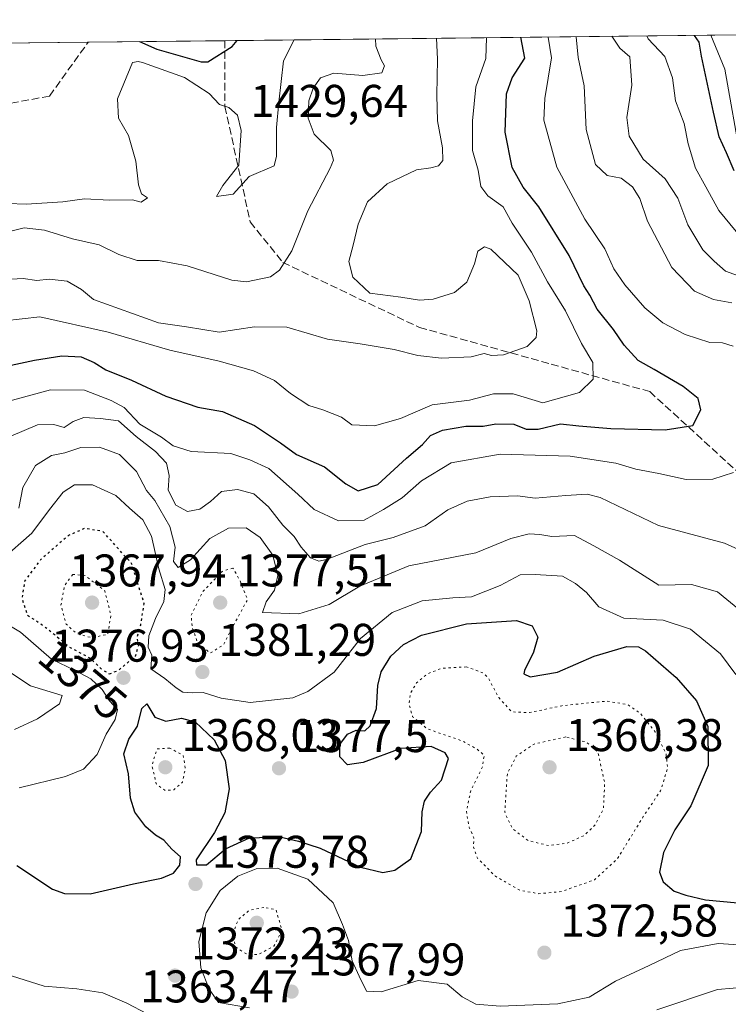
# Model space of a CAD drawing. Units: metres. Extents: x 577106 to 579840, y 4758928 to 4761284.
# Drawn here: x 579361 to 579516, y 4761069 to 4761284 of the extents above; entities that cross this region are included whole.
import ezdxf
from ezdxf.enums import TextEntityAlignment as Align

# ---------------------------------------------------------------- set-up
doc = ezdxf.new("R2010")
doc.units = ezdxf.units.M
doc.header["$MEASUREMENT"] = 0
doc.linetypes.add('DGN Style 3', pattern=[2.307223458686699, 1.648016756204785, -0.6592067024819142])
doc.linetypes.add('DGN Style 5', pattern=[1.1536117293433497, 0.4944050268614355, -0.6592067024819142])
for name, color, linetype, lineweight in [('Comarca CxS', 21, 'Continuous', 0), ('Comunidad Autónoma CxS', 142, 'Continuous', 0), ('Cota de cima', 7, 'Continuous', 0), ('Curva de nivel maestra', 30, 'Continuous', 30), ('Curva de nivel maestra depresión', 30, 'DGN Style 5', 30), ('Curva de nivel normal', 30, 'Continuous', 0), ('Curva de nivel normal depresión', 30, 'DGN Style 5', 0), ('Entidad de ámbito territorial', 7, 'Continuous', 0), ('Entidad de ámbito territorial CxS', 92, 'Continuous', 0), ('Espacio natural protegido CxS', 121, 'Continuous', 0), ('Municipio CxS', 4, 'Continuous', 0), ('Provincia CxS', 1, 'Continuous', 0), ('Punto de cota en terreno', 7, 'Continuous', 0), ('Roquedo CxS', 135, 'Continuous', 0), ('Rótulo de curva de nivel directora', 7, 'Continuous', 0), ('Rótulo de punto de cota en terreno', 7, 'Continuous', 0), ('Senda', 7, 'DGN Style 3', 0)]:
    doc.layers.add(name, color=color, linetype=linetype, lineweight=lineweight)
doc.styles.add('Style-Arial', font='txt')

# ---------------------------------------------------------------- blocks, each defined once
blk = doc.blocks.new('*U9')
at = {"layer": 'Comunidad Autónoma CxS', "color": 142, "linetype": 'Continuous', "lineweight": 0, "flags": 128}
blk.add_lwpolyline([(578735.4919599985, 4759927.815019999), (578785.9090199997, 4760296.376099999), (578825.6889600006, 4760589.286060001), (578878.7340400007, 4760976.696099999), (578901.5525280655, 4761145.695709713), (578918.9182848552, 4761274.311154614), (579266.2389219448, 4761278.261636042), (579512.2428886124, 4761281.059777874), (579809.4200006105, 4761284.439982346), (579817.8250919514, 4760564.524148818), (579836.4300006103, 4758970.969982368)], dxfattribs=at)
blk = doc.blocks.new('*U10')
at = {"layer": 'Provincia CxS', "color": 1, "linetype": 'Continuous', "lineweight": 0, "flags": 128}
blk.add_lwpolyline([(578735.4919599985, 4759927.815019999), (578785.9090199997, 4760296.376099999), (578825.6889600006, 4760589.286060001), (578878.7340400007, 4760976.696099999), (578901.5525280655, 4761145.695709713), (578918.9182848552, 4761274.311154614), (579266.2389219448, 4761278.261636042), (579512.2428886124, 4761281.059777874), (579809.4200006105, 4761284.439982346), (579817.8250919514, 4760564.524148818), (579836.4300006103, 4758970.969982368)], dxfattribs=at)
blk = doc.blocks.new('*U11')
at = {"layer": 'Comarca CxS', "color": 21, "linetype": 'Continuous', "lineweight": 0, "flags": 128}
blk.add_lwpolyline([(578735.4919599985, 4759927.815019999), (578785.9090199997, 4760296.376099999), (578825.6889600006, 4760589.286060001), (578878.7340400007, 4760976.696099999), (578901.5525280655, 4761145.695709713), (578918.9182848552, 4761274.311154614), (579266.2389219448, 4761278.261636042), (579512.2428886124, 4761281.059777874), (579809.4200006105, 4761284.439982346), (579817.8250919514, 4760564.524148818), (579836.4300006103, 4758970.969982368)], dxfattribs=at)
blk = doc.blocks.new('*U13')
at = {"layer": 'Espacio natural protegido CxS', "color": 121, "linetype": 'Continuous', "lineweight": 0, "flags": 128}
blk.add_lwpolyline([(578735.4919599985, 4759927.815019999), (578785.9090199997, 4760296.376099999), (578825.6889600006, 4760589.286060001), (578878.7340400007, 4760976.696099999), (578901.5525280655, 4761145.695709713), (578918.9182848552, 4761274.311154614), (579266.2389219448, 4761278.261636042), (579512.2428886124, 4761281.059777874), (579809.4200006105, 4761284.439982346), (579817.8250919514, 4760564.524148818), (579836.4300006103, 4758970.969982368)], dxfattribs=at)
blk = doc.blocks.new('5PATER')
at = {"layer": 'Punto de cota en terreno', "linetype": 'Continuous', "lineweight": 0}
h = blk.add_hatch(color=51, dxfattribs=at)
edge = h.paths.add_edge_path()
edge.add_ellipse((0, 0), major_axis=(-0.1095731443231308, -0.1110710700762829), ratio=0.9994222409660322, start_angle=0, end_angle=360)

msp = doc.modelspace()

# ---------------------------------------------------------------- linework, layer by layer
at = {"layer": 'Curva de nivel maestra', "color": 30, "linetype": 'Continuous', "lineweight": 30, "flags": 128}
for points, elevation in [([(579352.7699999996, 4761207.4901), (579364.4400000004, 4761210.0001), (579370.4000000004, 4761210.9801), (579374.6100000005, 4761210.7501), (579377.4699999997, 4761209.5001), (579379.9900000002, 4761207.870100001), (579385.6100000005, 4761205.620100001), (579393.1200000001, 4761202.140100001), (579400.0999999996, 4761199.7401), (579405.4900000002, 4761198.7501), (579412.5300000003, 4761195.720100001), (579418.1799999997, 4761191.9101), (579421.7100000001, 4761189.390100001), (579427.8399999999, 4761186.6601), (579432.4400000004, 4761182.960100001), (579435.1900000004, 4761181.450099999), (579439.4699999997, 4761182.8201), (579445.7400000002, 4761188.540100001), (579449.2199999997, 4761191.5801), (579450.9600000001, 4761193.550100001), (579453.5700000003, 4761194.720100001), (579458.6699999999, 4761195.550100001), (579462.4900000002, 4761195.600099999), (579465.29, 4761196.050100001), (579469.1900000004, 4761195.9801), (579471.9000000004, 4761194.920100001), (579474.54, 4761194.890100001), (579479.4299999997, 4761196.100099999), (579483.3799999999, 4761195.610099999), (579490.3700000001, 4761195.030099999), (579502.25, 4761194.7601), (579508.2999999998, 4761195.7301), (579510.0499999998, 4761199.120100001), (579509.5, 4761201.590100001), (579506.2400000002, 4761204.270099999), (579499.8799999999, 4761207.960100001), (579496.3799999999, 4761209.920100001), (579493.2800000003, 4761213.300100001), (579491, 4761216.710100001), (579487.3899999997, 4761221.1601), (579485.7999999998, 4761224.1801), (579484.5099999999, 4761226.270099999), (579481.2800000003, 4761232.850099999), (579474.6399999997, 4761243.540100001), (579471.2400000002, 4761247.840100001), (579468.8200000003, 4761252.090100001), (579467.29, 4761259.860099999), (579467.5599999996, 4761268.210100001), (579468.8300000001, 4761271.710100001), (579471.5800000001, 4761276.050100001), (579470.7319999998, 4761280.5876)], 1400), ([(579387.3518000003, 4761279.6392), (579391.1200000001, 4761278.0001), (579400.8600000005, 4761275.2501), (579402.2699999996, 4761275.2601), (579407.6299999999, 4761278.610099999), (579408.6934000002, 4761279.881999999)], 1425), ([(579517.3600000005, 4761251.4001), (579515.7000000002, 4761255.360099999), (579514.0800000001, 4761258.840100001), (579512.8300000001, 4761264.200099999), (579510.2100000001, 4761276.4901), (579509.7300000004, 4761279.520099999), (579508.7116, 4761281.0196)], 1375), ([(579360.5199999996, 4761099.540100001), (579368.3200000003, 4761094.3301), (579371, 4761093.4101), (579376.6100000005, 4761093.350099999), (579386.0599999996, 4761095.5001), (579392.1900000004, 4761096.7601), (579394.7699999996, 4761097.870100001), (579396.1699999999, 4761099.5701), (579396.3399999999, 4761101.440099999), (579394.4400000004, 4761103.120100001), (579392.6600000003, 4761105.0701), (579390.8399999999, 4761106.130100001), (579388.7199999997, 4761107.950099999), (579386.3399999999, 4761111.210100001), (579385.4000000004, 4761114.270099999), (579384.9299999997, 4761119.540100001), (579383.9500000002, 4761123.9301), (579385.0199999996, 4761127.1601), (579386.9600000001, 4761129.9901), (579387.8700000001, 4761133.860099999), (579388.9699999997, 4761134.8301), (579390.6799999997, 4761131.940099999), (579393.1500000004, 4761131.040100001), (579396.5499999998, 4761131.720100001), (579399.5, 4761130.920100001), (579403.6699999999, 4761127.020099999), (579406.1200000001, 4761122.460100001), (579406.9500000002, 4761116.300100001), (579406.0199999996, 4761111.0701), (579403.7400000002, 4761106.7401), (579399.7400000002, 4761100.7301), (579399.8399999999, 4761099.640100001), (579402.0099999999, 4761099.640100001), (579406.1799999997, 4761103.140100001), (579411.3899999997, 4761105.5701), (579418.0599999996, 4761105.790100001), (579422.0999999996, 4761104.860099999), (579426.8799999999, 4761103.340100001), (579435.6500000004, 4761099.1801), (579440.5300000003, 4761097.970100001), (579443.1900000004, 4761098.5001), (579446.6500000004, 4761101.0001), (579449.04, 4761106.970100001), (579449.1500000004, 4761111.2501), (579449.6399999997, 4761113.550100001), (579450.9699999997, 4761115.540100001), (579453.3600000005, 4761118.210100001), (579454.9199999999, 4761122.950099999), (579454.2000000002, 4761124.1601), (579451.1100000005, 4761125.5601), (579444.5, 4761125.130100001), (579436.25, 4761122.0101), (579432.8600000005, 4761121.540100001), (579431.1900000004, 4761123.280099999), (579431.1900000004, 4761125.940099999), (579432.8300000001, 4761128.2501), (579434.7400000002, 4761129.120100001), (579436.6200000001, 4761128.9801), (579437.8200000003, 4761130.0801), (579439.1900000004, 4761133.870100001), (579439.4500000002, 4761138.870100001), (579440.2100000001, 4761141.870100001), (579442.3399999999, 4761145.2601), (579445.0999999996, 4761147.840100001), (579449.0300000003, 4761149.860099999), (579458.8600000005, 4761152.360099999), (579469.7800000003, 4761153.110099999), (579473.2100000001, 4761151.940099999), (579474.4400000004, 4761149.450099999), (579473.4800000004, 4761146.170100001), (579471.4900000002, 4761142.190099999), (579471.3899999997, 4761141.390100001), (579472.75, 4761140.7601), (579478.7400000002, 4761141.780099999), (579486.79, 4761145.280099999), (579493.8600000005, 4761147.4001), (579496.4800000004, 4761147.3101), (579497.9699999997, 4761146.420100001), (579504.7000000002, 4761140.6501), (579509.1399999997, 4761135.4901), (579511.6100000005, 4761129.9101), (579511.6699999999, 4761121.380100001), (579507.9199999999, 4761112.540100001), (579504.4000000004, 4761107.3201), (579501.9000000004, 4761102.340100001), (579501.0700000003, 4761098.090100001), (579501.8200000003, 4761095.9301), (579504.2699999996, 4761093.920100001), (579506.8300000001, 4761093.0601), (579511.0899999999, 4761091.9901), (579521.2999999998, 4761091.0601)], 1375)]:
    msp.add_lwpolyline(points, dxfattribs=dict(at, elevation=elevation))
at = {"layer": 'Curva de nivel maestra depresión', "color": 30, "linetype": 'DGN Style 5', "lineweight": 30, "elevation": 1375, "flags": 128}
msp.add_lwpolyline([(579380.7800000003, 4761141.4101), (579382.6799999997, 4761142.1601), (579386.5199999996, 4761145.280099999), (579387.2000000002, 4761147.770099999), (579386.8099999996, 4761149.370100001), (579387.6299999999, 4761152.140100001), (579388.3799999999, 4761156.7601), (579385.6399999997, 4761165.540100001), (579379.3700000001, 4761172.540100001), (579375.3700000001, 4761173.210100001), (579371.8600000005, 4761171.690099999), (579365.6900000004, 4761166.3201), (579362.2400000002, 4761161.6801), (579361.6600000003, 4761157.850099999), (579362.8799999999, 4761154.2401), (579364.7199999997, 4761153.0801), (579367.4500000002, 4761151.130100001), (579372.0099999999, 4761147.300100001), (579376.4600000001, 4761144.9101), (579379.1500000004, 4761142.390100001), (579380.7800000003, 4761141.4101)], dxfattribs=at)
at = {"layer": 'Curva de nivel normal', "color": 30, "linetype": 'Continuous', "lineweight": 0, "flags": 128}
for points, elevation in [([(579355.1799999997, 4761227.470000001), (579361.9000000004, 4761227.890000001), (579364.9299999997, 4761227.449999999), (579367.6200000001, 4761227.74), (579371.5599999996, 4761227.27), (579374.6799999997, 4761225.439999999), (579377.2699999996, 4761223.24), (579391.4800000004, 4761218.16), (579397.5999999996, 4761217.279999999), (579404.7699999996, 4761216.119999999), (579412.5, 4761217.27), (579419.5899999999, 4761217.199999999), (579428.4800000004, 4761214.560000001), (579435.5899999999, 4761213.600000001), (579443.0199999996, 4761212.369999999), (579448.1900000004, 4761211), (579453.4100000003, 4761210.460000001), (579459.8600000005, 4761210.730000001), (579462.7400000002, 4761211.439999999), (579464.2800000003, 4761211), (579466.9199999999, 4761211.17), (579472.1100000005, 4761213.02), (579474.0599999996, 4761214.939999999), (579474.2300000004, 4761216.439999999), (579472.54, 4761222.949999999), (579470.1100000005, 4761228.57), (579464.2000000002, 4761234.26), (579462.75, 4761234.75), (579461.29, 4761233.810000001), (579460.6299999999, 4761231.08), (579458.8899999997, 4761227.039999999), (579456.1900000004, 4761224.76), (579451.5300000003, 4761223.34), (579448.5999999996, 4761223.140000001), (579444.4900000002, 4761223.800000001), (579437.7300000004, 4761224.680000001), (579434.0300000003, 4761228.130000001), (579433.1399999997, 4761231.560000001), (579434.0999999996, 4761235.130000001), (579435.1500000004, 4761239.730000001), (579437.2100000001, 4761244.619999999), (579441.5300000003, 4761248.52), (579447.9100000003, 4761251.630000001), (579451.0499999998, 4761252.02), (579452.7300000004, 4761252.52), (579453.6500000004, 4761253.689999999), (579453.5800000001, 4761256.41), (579452.4900000002, 4761262.33), (579452.3899999997, 4761267.91), (579452.4800000004, 4761275.84), (579452.2719999999, 4761280.377699999)], 1410), ([(579355.4600000001, 4761237.230000001), (579362.1399999997, 4761238.91), (579366.6200000001, 4761238.41), (579372.7300000004, 4761236.52), (579378.5099999999, 4761235.210000001), (579382.8399999999, 4761233.130000001), (579386.8799999999, 4761231.800000001), (579391.4900000002, 4761231.789999999), (579397.7699999996, 4761230.600000001), (579407.5300000003, 4761227.460000001), (579410.7300000004, 4761227.119999999), (579416.0300000003, 4761228.230000001), (579417.9400000004, 4761229.65), (579420.6299999999, 4761233.880000001), (579424.1600000003, 4761242.619999999), (579429.0099999999, 4761251.980000001), (579429.75, 4761253.76), (579429.2199999997, 4761255.869999999), (579425.5300000003, 4761259.42), (579424.2400000002, 4761262.939999999), (579424.3799999999, 4761266.67), (579425.3099999996, 4761269.5), (579426.9199999999, 4761271.730000001), (579429.8600000005, 4761272.76), (579436.1900000004, 4761272.27), (579440.3300000001, 4761272.850000001), (579440.9500000002, 4761274.359999999), (579440.1799999997, 4761275.699999999), (579439.0599999996, 4761278.65), (579438.9779000003, 4761280.226500001)], 1415), ([(579357.8200000003, 4761218.630000001), (579365.5899999999, 4761219.5), (579380.54, 4761216.109999999), (579393.9600000001, 4761212.189999999), (579404.7599999999, 4761209.779999999), (579412.29, 4761207.689999999), (579416.8799999999, 4761205.58), (579420.3700000001, 4761202.720000001), (579424.4000000004, 4761200.060000001), (579427.4400000004, 4761199.130000001), (579431.4900000002, 4761197.52), (579433.7699999996, 4761195.83), (579438.75, 4761195.619999999), (579444.4100000003, 4761197.279999999), (579451.3200000003, 4761200.24), (579459.4900000002, 4761201.279999999), (579464.7400000002, 4761202.630000001), (579469.0700000003, 4761202.619999999), (579475.5, 4761200.710000001), (579483.5199999996, 4761202.91), (579486.5199999996, 4761205.82), (579486.4800000004, 4761209.5), (579484, 4761213.680000001), (579480.4699999997, 4761220.810000001), (579476.54, 4761227.119999999), (579473.0300000003, 4761233.640000001), (579468.8499999996, 4761239.99), (579466.8399999999, 4761243.49), (579463.4800000004, 4761245.91), (579462, 4761247.960000001), (579461.3899999997, 4761251.539999999), (579460.1900000004, 4761255.869999999), (579460.1699999999, 4761262.300000001), (579460.9000000004, 4761269.76), (579463.0499999998, 4761275.960000001), (579463.2405000003, 4761280.502499999)], 1405), ([(579358.5700000003, 4761244.230000001), (579362.5999999996, 4761244.100000001), (579370.5899999999, 4761244.600000001), (579375.3600000005, 4761245.25), (579380.8200000003, 4761245), (579385.8300000001, 4761245.050000001), (579387.7000000002, 4761244.52), (579389.1299999999, 4761245.460000001), (579387.8300000001, 4761246.350000001), (579387.1200000001, 4761248.32), (579386.54, 4761253.539999999), (579384.9299999997, 4761259.130000001), (579382.75, 4761262.9), (579382.5700000003, 4761267.130000001), (579385.8300000001, 4761275.08), (579387.0700000003, 4761275.289999999), (579388.0199999996, 4761275.100000001), (579397.2000000002, 4761271.800000001), (579402.6100000005, 4761268.289999999), (579404.8799999999, 4761265.890000001), (579406.9000000004, 4761265.210000001), (579408.7800000003, 4761263.550000001), (579409.5999999996, 4761260.210000001), (579409.0700000003, 4761252.619999999), (579405.5499999998, 4761248.189999999), (579404.2100000001, 4761245.800000001), (579407.8700000001, 4761246.27), (579411.3600000005, 4761250.140000001), (579416.79, 4761252.51), (579417.2999999998, 4761254.630000001), (579417.2999999998, 4761260.869999999), (579417.7999999998, 4761266.42), (579418.8700000001, 4761275.449999999), (579421.1390000005, 4761280.023499999)], 1420), ([(579517.1200000001, 4761213.039999999), (579514.8399999999, 4761213.800000001), (579512.0499999998, 4761213.890000001), (579506.6299999999, 4761215.619999999), (579501.7300000004, 4761218.16), (579497.8600000005, 4761221.449999999), (579493.4299999997, 4761226.439999999), (579491.0300000003, 4761229.960000001), (579489.0599999996, 4761234.34), (579484.7000000002, 4761240.800000001), (579478.5700000003, 4761252.189999999), (579475.7699999996, 4761262.449999999), (579476, 4761267.180000001), (579477.4400000004, 4761276.119999999), (579476.7165000001, 4761280.6558)], 1395), ([(579516.8600000005, 4761222.550000001), (579512.8600000005, 4761223.300000001), (579508.7199999997, 4761225.060000001), (579503.7100000001, 4761230.24), (579498.4100000003, 4761240.42), (579496.7100000001, 4761245.359999999), (579495.1200000001, 4761247.890000001), (579492.6799999997, 4761249.76), (579489.6200000001, 4761250.4), (579487.0700000003, 4761252.75), (579485.04, 4761260.460000001), (579484.5599999996, 4761270), (579483.2699999996, 4761276.189999999), (579482.7912, 4761280.7249)], 1390), ([(579520.1200000001, 4761227.800000001), (579515.4600000001, 4761229.480000001), (579512.9600000001, 4761231.640000001), (579510.4800000004, 4761234.15), (579507.2400000002, 4761239.560000001), (579505.0700000003, 4761245.41), (579502.2999999998, 4761249.640000001), (579497.4600000001, 4761253.949999999), (579494.4100000003, 4761259), (579493.9000000004, 4761263.060000001), (579494.9600000001, 4761270.100000001), (579494.5199999996, 4761276.32), (579492.3499999996, 4761278.189999999), (579490.6233999999, 4761280.813800001)], 1385), ([(579520.2300000004, 4761235.24), (579514.04, 4761242.720000001), (579511.2000000002, 4761247.9), (579508.8799999999, 4761251.980000001), (579507.2699999996, 4761257.300000001), (579506.4400000004, 4761261.76), (579504.5599999996, 4761266.680000001), (579503.8799999999, 4761271.74), (579502.1799999997, 4761276.4), (579498.5300000003, 4761280.289999999), (579498.2539999997, 4761280.900599999)], 1380), ([(579357.9600000001, 4761200.789999999), (579367.9299999997, 4761203.480000001), (579375.3200000003, 4761203.41), (579381.1399999997, 4761201.15), (579384, 4761199.680000001), (579387.4100000003, 4761196.01), (579392.1600000003, 4761193.180000001), (579394.7000000002, 4761191.300000001), (579398.6699999999, 4761190.07), (579407.3200000003, 4761189.57), (579411.5, 4761188.24), (579415.6299999999, 4761186.310000001), (579421.9900000002, 4761180.67), (579425.5199999996, 4761177.32), (579430.8499999996, 4761174.84), (579436.4900000002, 4761175.029999999), (579440.7100000001, 4761177.380000001), (579444.7800000003, 4761179.869999999), (579449.0099999999, 4761183.609999999), (579455.4800000004, 4761187.529999999), (579466.1900000004, 4761189.460000001), (579481.5, 4761189.039999999), (579491.5199999996, 4761187.49), (579495.8499999996, 4761186.199999999), (579500.8799999999, 4761185.220000001), (579506.8899999997, 4761183.890000001), (579512.7300000004, 4761183.980000001), (579517.2400000002, 4761185.42)], 1395), ([(579359.2000000002, 4761193.350000001), (579365.0300000003, 4761195.869999999), (579368.6699999999, 4761195.939999999), (579370.8600000005, 4761195.300000001), (579372.8600000005, 4761196.609999999), (579375.1900000004, 4761197.5), (579378.8600000005, 4761197.27), (579382.7800000003, 4761196.76), (579386.6100000005, 4761193.300000001), (579390.8300000001, 4761190.07), (579393.2400000002, 4761187.49), (579393.8499999996, 4761184.76), (579393.5999999996, 4761181.609999999), (579395.29, 4761178.300000001), (579397.8700000001, 4761176.880000001), (579400.54, 4761177.439999999), (579402.8499999996, 4761179.09), (579405.3099999996, 4761181.27), (579408.8200000003, 4761181.730000001), (579412.3700000001, 4761180.779999999), (579415.5800000001, 4761177.930000001), (579418.6600000003, 4761173.91), (579421.1799999997, 4761171.460000001), (579422.7100000001, 4761169.119999999), (579424.7699999996, 4761166.779999999), (579426.5300000003, 4761166.07), (579428.2199999997, 4761166.4), (579436.6600000003, 4761169.67), (579442.8399999999, 4761171.24), (579449.8399999999, 4761173.779999999), (579454.7999999998, 4761177.26), (579458.9800000004, 4761179.17), (579464, 4761180.15), (579469.9800000004, 4761180.369999999), (579473.8600000005, 4761179.800000001), (579480.5300000003, 4761180.390000001), (579485.2100000001, 4761180.710000001), (579488.0800000001, 4761179.960000001), (579500.8300000001, 4761173.869999999), (579515.2800000003, 4761169.960000001), (579518.1799999997, 4761168.710000001)], 1390), ([(579360.9600000001, 4761177.609999999), (579361.8499999996, 4761182.17), (579364.6399999997, 4761186.949999999), (579368.1200000001, 4761189.180000001), (579371.0499999998, 4761189.710000001), (579374.5700000003, 4761190.890000001), (579378.6200000001, 4761190.970000001), (579383, 4761189.350000001), (579386.7300000004, 4761185.640000001), (579388.9100000003, 4761181.480000001), (579390.75, 4761179.32), (579394, 4761173.66), (579395.1699999999, 4761169.130000001), (579394.8200000003, 4761165.99), (579395.8099999996, 4761164.67), (579398.54, 4761166.359999999), (579402.7400000002, 4761171.029999999), (579406.8099999996, 4761173.279999999), (579410.6500000004, 4761173.33), (579413.75, 4761171.24), (579416.54, 4761167.380000001), (579417.5800000001, 4761162.890000001), (579416.8600000005, 4761159.710000001), (579415.0599999996, 4761157.140000001), (579414.2199999997, 4761154.869999999), (579422.1900000004, 4761154.560000001), (579428.8600000005, 4761156.57), (579435.54, 4761160.600000001), (579446.2300000004, 4761165.07), (579460.8700000001, 4761167.880000001), (579468.5300000003, 4761170.980000001), (579472.5300000003, 4761172.039999999), (579474.8600000005, 4761171.890000001), (579477.5300000003, 4761171.439999999), (579482.4600000001, 4761171.66), (579486.6699999999, 4761169.439999999), (579492.3200000003, 4761166.25), (579500.8600000005, 4761160.82), (579508.0499999998, 4761160.92), (579513.6900000004, 4761159.32), (579521.4100000003, 4761152.980000001)], 1385), ([(579357.2199999997, 4761166.350000001), (579363.8300000001, 4761172.199999999), (579367.6799999997, 4761177.380000001), (579370.6500000004, 4761181.15), (579373.1600000003, 4761182.76), (579377.0700000003, 4761182.779999999), (579382.1799999997, 4761180.42), (579385.2000000002, 4761177.609999999), (579388.0899999999, 4761175.08), (579389.9500000002, 4761171.52), (579391.5800000001, 4761164.390000001), (579392.9800000004, 4761159.869999999), (579392.6699999999, 4761157.210000001), (579390.8399999999, 4761153.539999999), (579389.4100000003, 4761149.699999999), (579389.29, 4761147.230000001), (579390.0700000003, 4761145.539999999), (579389.8700000001, 4761142.52), (579392.8899999997, 4761140.4), (579395.3700000001, 4761138.380000001), (579396.8399999999, 4761137.439999999), (579398.8600000005, 4761137.24), (579401.29, 4761137.310000001), (579405.2199999997, 4761136.119999999), (579411.5300000003, 4761135.16), (579420.8600000005, 4761136.16), (579424.1600000003, 4761137.560000001), (579429.9000000004, 4761141.76), (579435.7100000001, 4761149.180000001), (579442.5700000003, 4761154.850000001), (579449.1900000004, 4761157.390000001), (579455.8799999999, 4761158.01), (579459.9500000002, 4761158.279999999), (579466.2300000004, 4761160.74), (579470.5700000003, 4761163.050000001), (579473.8700000001, 4761163.16), (579479.7999999998, 4761162.76), (579482.6500000004, 4761161.199999999), (579485.0700000003, 4761159.210000001), (579487.75, 4761156.039999999), (579493.2400000002, 4761153.58), (579501.8399999999, 4761153.15), (579507.7800000003, 4761151.16), (579514.3499999996, 4761145.789999999), (579517.7199999997, 4761141.25)], 1380), ([(579361.0700000003, 4761116.52), (579371.1900000004, 4761118.960000001), (579375.1299999999, 4761120.560000001), (579378.1299999999, 4761123.82), (579380.0899999999, 4761128.27), (579382.0099999999, 4761131.430000001), (579382.54, 4761133.66), (579380.8300000001, 4761135.51), (579379.1699999999, 4761138), (579376.7300000004, 4761140.350000001), (579373.2699999996, 4761142.15), (579368.1299999999, 4761144.66), (579361.3300000001, 4761150.57), (579356.3200000003, 4761153.550000001)], 1380), ([(579360, 4761129.27), (579365.0599999996, 4761131.58), (579369.8600000005, 4761134.869999999), (579370.4299999997, 4761136.66), (579363.5, 4761138.810000001), (579358.8099999996, 4761141.939999999)], 1385), ([(579519.5300000003, 4761082.100000001), (579513.8600000005, 4761082.449999999), (579505.5999999996, 4761080.970000001), (579498.8099999996, 4761077.65), (579491.3899999997, 4761074.210000001), (579485.6900000004, 4761070.77), (579478.8200000003, 4761069.25), (579466.2100000001, 4761068.74), (579460.8600000005, 4761069.189999999), (579457.9000000004, 4761070.83), (579454.6299999999, 4761073.600000001), (579448.2599999999, 4761074.359999999), (579440.1900000004, 4761071.869999999), (579436.9699999997, 4761072.01), (579435.4100000003, 4761075.300000001), (579433.8700000001, 4761078.699999999), (579433.0800000001, 4761083.119999999), (579431.7199999997, 4761086.65), (579429.7000000002, 4761091.380000001), (579424.1799999997, 4761096.5), (579417.4500000002, 4761098.949999999), (579412.8499999996, 4761098.800000001), (579408.8300000001, 4761097.199999999), (579405, 4761094.02), (579401.9699999997, 4761089.17), (579400.3200000003, 4761082.92), (579400.7599999999, 4761077.17), (579402.5700000003, 4761072.460000001), (579404.6500000004, 4761069.539999999), (579411.3899999997, 4761068.430000001)], 1370), ([(579389.0599999996, 4761067.119999999), (579384.5899999999, 4761069.449999999), (579379.3099999996, 4761071.66), (579373.6799999997, 4761072.529999999), (579366.5, 4761073.16), (579358, 4761075.84)], 1370), ([(579523.9699999997, 4761073.27), (579513.7000000002, 4761072.41), (579500.4800000004, 4761067.99)], 1365)]:
    msp.add_lwpolyline(points, dxfattribs=dict(at, elevation=elevation))
at = {"layer": 'Curva de nivel normal depresión', "color": 30, "linetype": 'DGN Style 5', "lineweight": 0, "flags": 128}
for points, elevation in [([(579372.79, 4761163.140000001), (579371, 4761160.779999999), (579370.2000000002, 4761156.49), (579371.2999999998, 4761152.310000001), (579373.6299999999, 4761150.24), (579376.9600000001, 4761149.289999999), (579380.4500000002, 4761150.09), (579381.1100000005, 4761154.189999999), (579379.79, 4761159.539999999), (579375.4199999999, 4761162.949999999), (579372.79, 4761163.140000001)], 1370), ([(579407.79, 4761164.550000001), (579405.4500000002, 4761163.82), (579401.2400000002, 4761159.460000001), (579398.6399999997, 4761154.24), (579398.9299999997, 4761151.42), (579400.04, 4761148.289999999), (579402.8499999996, 4761145.949999999), (579405.7199999997, 4761147.779999999), (579407.7000000002, 4761151.609999999), (579410.9800000004, 4761157.66), (579409.29, 4761161.880000001), (579407.79, 4761164.550000001)], 1380), ([(579458.8600000005, 4761142.939999999), (579453.4199999999, 4761142.65), (579450.2400000002, 4761141.4), (579447.9299999997, 4761139.460000001), (579446.5599999996, 4761137.100000001), (579446.29, 4761134.710000001), (579447.0599999996, 4761132.050000001), (579450.2999999998, 4761129.390000001), (579458.0999999996, 4761126.680000001), (579461.0599999996, 4761125), (579462.7199999997, 4761123.640000001), (579462.29, 4761120.92), (579459.7699999996, 4761115.82), (579458.8099999996, 4761111.34), (579459.4299999997, 4761107.83), (579460.4800000004, 4761105.550000001), (579460.3399999999, 4761103.539999999), (579461.25, 4761101.109999999), (579465.1600000003, 4761097.17), (579470.4800000004, 4761094.130000001), (579474.6900000004, 4761093.350000001), (579479.6200000001, 4761093.84), (579486.8399999999, 4761096.4), (579491.8499999996, 4761101.01), (579497.4900000002, 4761110.210000001), (579501.2699999996, 4761115.869999999), (579502.8300000001, 4761120.869999999), (579502.4500000002, 4761124.100000001), (579500.0599999996, 4761128.75), (579496.8200000003, 4761132.84), (579494.0199999996, 4761134.75), (579489.4100000003, 4761135.449999999), (579479.7100000001, 4761134.460000001), (579472.6100000005, 4761132.939999999), (579468.7400000002, 4761133.109999999), (579465.9000000004, 4761136.220000001), (579463.6900000004, 4761140.369999999), (579462.5099999999, 4761141.619999999), (579458.8600000005, 4761142.939999999)], 1370), ([(579480.5300000003, 4761127.65), (579473.6299999999, 4761126.08), (579469.6799999997, 4761123.4), (579467.7800000003, 4761119.57), (579467.2000000002, 4761111.16), (579468.8799999999, 4761107.58), (579472.3200000003, 4761105), (579476.7400000002, 4761103.880000001), (579480.8600000005, 4761104.4), (579484.5300000003, 4761106.07), (579486.8600000005, 4761108.279999999), (579488.7800000003, 4761111.930000001), (579489.0499999998, 4761117.539999999), (579487.5899999999, 4761124.27), (579485.0599999996, 4761126.480000001), (579480.5300000003, 4761127.65)], 1365), ([(579394.0099999999, 4761125.199999999), (579391.1799999997, 4761124.99), (579390.0800000001, 4761121.41), (579391.0300000003, 4761117.359999999), (579392.9500000002, 4761115.9), (579394.8799999999, 4761116.060000001), (579396.7599999999, 4761117.720000001), (579397.3799999999, 4761120.91), (579396.9000000004, 4761123.58), (579394.0099999999, 4761125.199999999)], 1370), ([(579414.5599999996, 4761090.359999999), (579411.3399999999, 4761089.699999999), (579408.9400000004, 4761087.710000001), (579407.7000000002, 4761084.279999999), (579408.4400000004, 4761081.65), (579410.9100000003, 4761080.060000001), (579413.4500000002, 4761080.09), (579416.7400000002, 4761081.92), (579418.5300000003, 4761085.369999999), (579417.1799999997, 4761089.859999999), (579414.5599999996, 4761090.359999999)], 1365)]:
    msp.add_lwpolyline(points, dxfattribs=dict(at, elevation=elevation))
at = {"layer": 'Entidad de ámbito territorial', "color": 7, "linetype": 'Continuous', "lineweight": 0, "flags": 128}
msp.add_lwpolyline([(579512.2428886116, 4761281.059777875), (579515.3299999996, 4761273.651000002), (579526.0179999984, 4761213.273000001), (579534.5309999986, 4761154.781999998), (579541.4139999992, 4761122.700999999), (579550.9309999981, 4761094.455000001), (579557.4669999987, 4761072.914999999), (579566.7199999986, 4761045.809000002), (579581.633999999, 4760995.631999998), (579604.9539999987, 4760927.997999999), (579631.846, 4760843.878000002), (579656.9979999978, 4760770.161000002)], dxfattribs=at)
msp.add_lwpolyline([(579512.2428886116, 4761281.059777875), (579515.3299999996, 4761273.651000002), (579526.0179999984, 4761213.273000001), (579534.5309999986, 4761154.781999998), (579541.4139999992, 4761122.700999999), (579550.9309999981, 4761094.455000001), (579557.4669999987, 4761072.914999999), (579566.7199999986, 4761045.809000002), (579581.633999999, 4760995.631999998), (579604.9539999987, 4760927.997999999), (579631.846, 4760843.878000002), (579656.9979999978, 4760770.161000002)], dxfattribs=at)
at = {"layer": 'Entidad de ámbito territorial CxS', "color": 92, "linetype": 'Continuous', "lineweight": 0, "flags": 128}
msp.add_lwpolyline([(579817.8250919514, 4760564.524148818), (579813.839, 4760565.853), (579691.8989999997, 4760599.047), (579685.2890000005, 4760620.060000001), (579675.4739999995, 4760653.614000001), (579666.7819999993, 4760688.832000001), (579663.0419999999, 4760713.944999999), (579658.7750000015, 4760740.574999999), (579656.9979999987, 4760770.161000002), (579631.8460000008, 4760843.878000001), (579604.9539999996, 4760927.998000001), (579581.6340000001, 4760995.631999999), (579566.7199999995, 4761045.809000001), (579557.4669999996, 4761072.914999999), (579550.9309999989, 4761094.455), (579541.4140000001, 4761122.700999998), (579534.5309999994, 4761154.781999999), (579526.0179999992, 4761213.273), (579515.3300000004, 4761273.651000001), (579512.2428886124, 4761281.059777874), (579809.4200006105, 4761284.439982346)], close=True, dxfattribs=at)
msp.add_lwpolyline([(579482.8679999991, 4760864.670999999), (579507.0670000007, 4760928.151000001), (579512.9970000006, 4760946.879000002), (579499.5799999991, 4760956.669000001), (579474.1490000007, 4760975.501000001), (579434.2699999993, 4761006.022000001), (579398.5839999998, 4761036.197000001), (579374.4279999993, 4761054.405), (579359.3540000002, 4761064.944), (579347.4510000015, 4761075.891000002), (579336.4180000002, 4761088.880000002), (579328.9420000007, 4761101.646000001), (579324.5250000003, 4761113.040999998), (579321.2229999992, 4761127.747000001), (579318.5499999997, 4761142.969), (579312.5139999996, 4761165.148000001), (579301.4639999989, 4761194.652), (579289.5390000005, 4761222.495999999), (579276.3189999993, 4761253.251000001), (579267.4230000007, 4761275.391000001), (579266.2389219448, 4761278.261636042), (579512.2428886124, 4761281.059777874), (579515.3300000004, 4761273.651000001), (579526.0179999992, 4761213.273)], dxfattribs=at)
at = {"layer": 'Municipio CxS', "color": 4, "linetype": 'Continuous', "lineweight": 0, "flags": 128}
msp.add_lwpolyline([(579482.8679999991, 4760864.670999999), (579507.0670000007, 4760928.151000001), (579512.9970000006, 4760946.879000002), (579499.5799999991, 4760956.669000001), (579474.1490000007, 4760975.501000001), (579434.2699999993, 4761006.022000001), (579398.5839999998, 4761036.197000001), (579374.4279999993, 4761054.405), (579359.3540000002, 4761064.944), (579347.4510000015, 4761075.891000002), (579336.4180000002, 4761088.880000002), (579328.9420000007, 4761101.646000001), (579324.5250000003, 4761113.040999998), (579321.2229999992, 4761127.747000001), (579318.5499999997, 4761142.969), (579312.5139999996, 4761165.148000001), (579301.4639999989, 4761194.652), (579289.5390000005, 4761222.495999999), (579276.3189999993, 4761253.251000001), (579267.4230000007, 4761275.391000001), (579266.2389219448, 4761278.261636042), (579512.2428886124, 4761281.059777874), (579809.4200006105, 4761284.439982346), (579817.8250919514, 4760564.524148818)], dxfattribs=at)
at = {"layer": 'Roquedo CxS', "color": 135, "linetype": 'Continuous', "lineweight": 0, "extrusion": (0.4931922877147499, 0.005609656719235728, 0.8699022353633675), "elevation": 313709.6198523131, "flags": 128}
msp.add_lwpolyline([(4754382.052694032, -550396.8861508154), (4754382.052694032, -550599.76103443)], dxfattribs=at)
at = {"layer": 'Roquedo CxS', "color": 135, "linetype": 'Continuous', "lineweight": 0, "extrusion": (-0.2454789375681658, -0.002792094903802379, 0.969397903554806), "elevation": -154138.1691155577, "flags": 128}
msp.add_lwpolyline([(-4754382.12017071, 614340.3831495896), (-4754382.120170709, 614453.7407368347)], dxfattribs=at)
at = {"layer": 'Roquedo CxS', "color": 135, "linetype": 'Continuous', "lineweight": 0, "extrusion": (-0.1213876968736832, -0.001380708509087489, 0.9926042115021052), "elevation": -75489.6152209394, "flags": 128}
msp.add_lwpolyline([(-4754381.931239737, 628979.402824617), (-4754381.931239737, 629009.4838286666)], dxfattribs=at)
at = {"layer": 'Roquedo CxS', "color": 135, "linetype": 'Continuous', "lineweight": 0}
msp.add_polyline3d([(579164.9118999997, 4761203.649900001, 1394.367299999998), (579194.7682999996, 4761205.142300001, 1401.774699999994), (579224.6244999999, 4761209.6209, 1406.322), (579250.0021000003, 4761226.039899999, 1405.882400000002), (579279.3091000002, 4761246.3311, 1407.393200000006), (579276.3331000004, 4761253.255899999, 1405.752500000002), (579267.4336999999, 4761275.3961, 1397.1397), (579266.2518999996, 4761278.261800001, 1396.161200000002), (579582.4600000001, 4761281.8585, 1327.578699999998)], dxfattribs=at)
at = {"layer": 'Senda', "color": 7, "linetype": 'DGN Style 3', "lineweight": 0}
for points in [[(578926.0351, 4760926.0801, 1355.952099999995), (578953.4583000002, 4760950.2415, 1358.4035), (578980.2666999997, 4760976.817299999, 1366.281600000002), (578990.3963000001, 4760994.093699999, 1368.107499999998), (579005.5913000006, 4761004.0759, 1370.627399999998), (579034.3695, 4761020.279100001, 1372.062699999995), (579069.2887000004, 4761045.4495, 1374.394899999999), (579089.3262999998, 4761061.029899999, 1377.056500000006), (579111.0472999997, 4761093.2007, 1383.7595), (579127.7241000002, 4761116.705900001, 1390.959099999993), (579169.3727000002, 4761144.275900001, 1394.631099999999), (579195.9556999998, 4761162.708900001, 1401.789900000003), (579234.9868999999, 4761180.442100001, 1406.101200000005), (579238.2593, 4761182.256899999, 1406.638900000005), (579258.3545000004, 4761207.5789, 1411.047900000005), (579271.0450999998, 4761219.743100001, 1410.574200000003), (579291.2484999998, 4761226.563100001, 1413.1296), (579318.6710999999, 4761238.620300001, 1416.669800000004), (579328.2931000004, 4761245.428900001, 1417.886899999998), (579345.6908999998, 4761263.6117, 1419.789099999995), (579367.6941000001, 4761267.754100001, 1423.368799999997), (579376.1333999997, 4761279.511600001, 1424.301300000007)], [(579405.9900000002, 4761279.851199999, 1426.943499999994), (579406.0355000002, 4761265.4331, 1420.109100000001), (579411.5777000003, 4761240.2191, 1418.415200000003), (579418.6749, 4761231.371900001, 1415.552500000005), (579448.5623000005, 4761217.158100001, 1411.180099999998), (579477.3580999998, 4761209.131300001, 1408.499100000001), (579498.9013, 4761203.126300001, 1402.184800000003), (579522.3426999999, 4761181.7075, 1393.521900000007)]]:
    msp.add_polyline3d(points, dxfattribs=at)

# ---------------------------------------------------------------- block references
at = {"layer": 'Comarca CxS', "color": 21, "linetype": 'Continuous', "lineweight": 0}
msp.add_blockref('*U11', (0, 0), dxfattribs=at)
at = {"layer": 'Comunidad Autónoma CxS', "color": 142, "linetype": 'Continuous', "lineweight": 0}
msp.add_blockref('*U9', (0, 0), dxfattribs=at)
at = {"layer": 'Espacio natural protegido CxS', "color": 121, "linetype": 'Continuous', "lineweight": 0}
msp.add_blockref('*U13', (0, 0), dxfattribs=at)
at = {"layer": 'Provincia CxS', "color": 1, "linetype": 'Continuous', "lineweight": 0}
msp.add_blockref('*U10', (0, 0), dxfattribs=at)
at = {"layer": 'Punto de cota en terreno', "color": 7, "linetype": 'Continuous', "lineweight": 0, "xscale": 10, "yscale": 10, "zscale": 10}
for p in [(579377, 4761157, 1367.940000000002), (579405, 4761157, 1377.509999999995), (579401.1100000005, 4761141.82, 1381.289999999994), (579383.8600000005, 4761140.560000001, 1376.929999999993), (579393, 4761121, 1368.029999999999), (579417.8600000005, 4761120.779999999, 1377.5), (579477, 4761121, 1360.380000000005), (579399.6100000005, 4761095.49, 1373.779999999999), (579413, 4761087, 1363.470000000001), (579475.8700000001, 4761080.460000001, 1372.580000000002), (579395.1100000005, 4761075.460000001, 1372.229999999996), (579420.6100000005, 4761071.949999999, 1367.990000000005)]:
    msp.add_blockref('5PATER', p, dxfattribs=at)

# ---------------------------------------------------------------- texts
at = {"layer": 'Cota de cima', "color": 7, "linetype": 'Continuous', "lineweight": 0, "style": 'Style-Arial'}
msp.add_text('1429,64', height=7.000000000000002, dxfattribs=at).set_placement((579411.5990000004, 4761263.1875))
at = {"layer": 'Rótulo de curva de nivel directora', "color": 7, "linetype": 'Continuous', "lineweight": 0, "style": 'Style-Arial'}
msp.add_text('1375', height=7.000000000000002, rotation=319.9727910776697, dxfattribs=at).set_placement((579374.9764558447, 4761140.201355751), align=Align.MIDDLE_CENTER)
at = {"layer": 'Rótulo de punto de cota en terreno', "color": 7, "linetype": 'Continuous', "lineweight": 0, "style": 'Style-Arial'}
for s, p in [('1367,94', (579371.9261999996, 4761160.527799999)), ('1377,51', (579408.5278000003, 4761160.527799999)), ('1381,29', (579404.6377999998, 4761145.347800001)), ('1376,93', (579368.0362, 4761144.0878)), ('1368,03', (579396.5278000003, 4761124.527799999)), ('1377,5', (579421.3877999998, 4761124.307800001)), ('1360,38', (579480.5278000003, 4761124.527799999)), ('1373,78', (579403.1377999998, 4761099.0178)), ('1372,58', (579479.3978000004, 4761083.9878)), ('1372,23', (579398.6377999998, 4761078.9878)), ('1367,99', (579424.1377999998, 4761075.477800001)), ('1363,47', (579387.5362, 4761069.581599999))]:
    msp.add_text(s, height=7.000000000000002, dxfattribs=at).set_placement(p)

doc.saveas('drawing.dxf')
